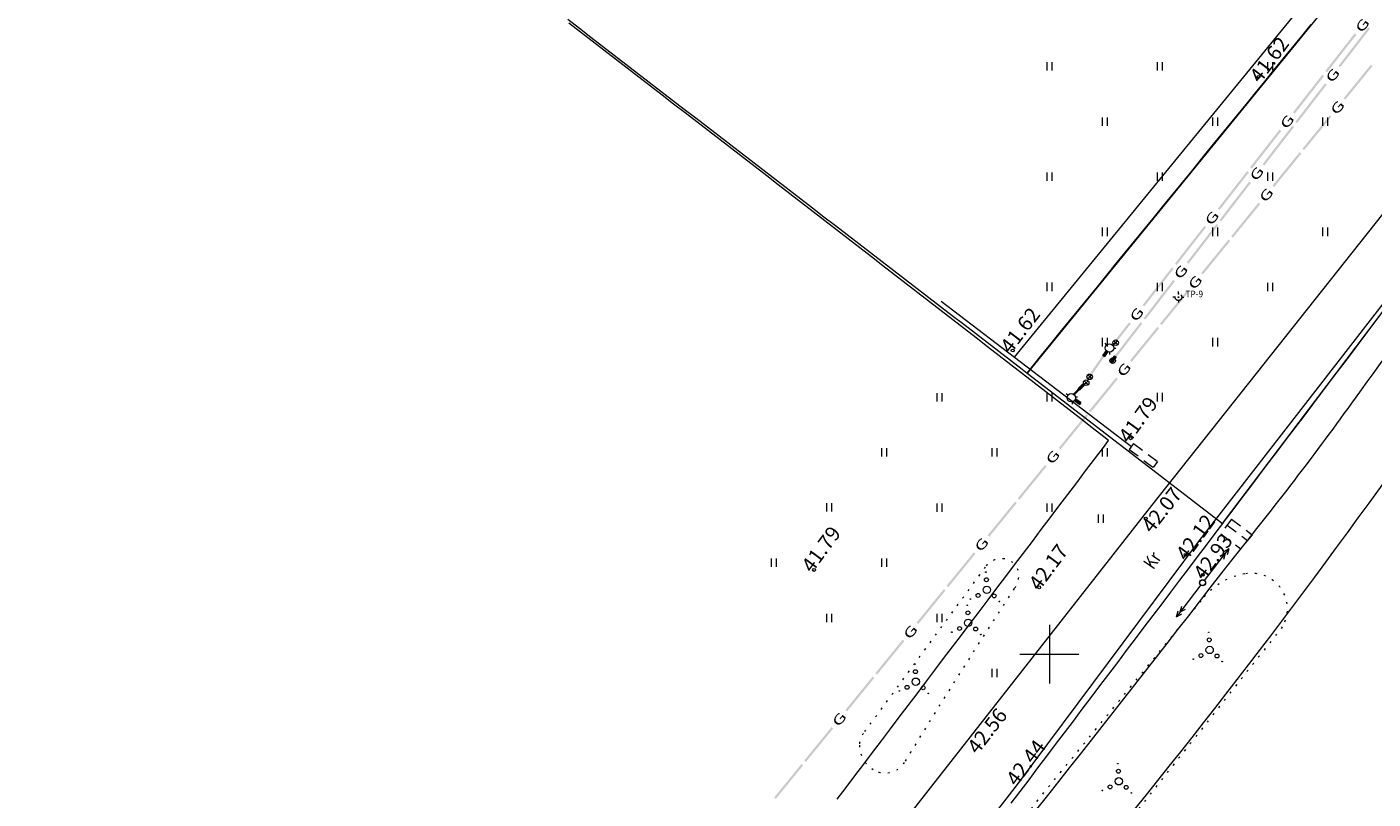
# Model space of a CAD drawing. Extents: x 548307 to 549028, y 6583393 to 6584569.
# Drawn here: x 548480 to 548572, y 6583840 to 6583893 of the extents above; entities that cross this region are included whole.
import ezdxf
from ezdxf.enums import TextEntityAlignment as Align

# ---------------------------------------------------------------- set-up
doc = ezdxf.new("R2010")
doc.units = 0
doc.header["$MEASUREMENT"] = 0
doc.linetypes.add('ASFAAR', pattern=[2.5, 1.5, -1])
doc.linetypes.add('KOLVIK', pattern=[1.25, 0.25, -1])
for name, color, linetype, lineweight in [('Level 18', 7, 'Continuous', 0), ('Level 19', 7, 'Continuous', 0), ('Level 21', 7, 'Continuous', 0), ('Level 26', 7, 'Continuous', 0), ('Level 28', 7, 'Continuous', 0), ('Level 30', 7, 'Continuous', 0), ('Level 34', 7, 'Continuous', 0), ('Level 40', 7, 'Continuous', 0), ('Level 41', 7, 'Continuous', 0), ('Level 43', 7, 'Continuous', 0), ('Level 59', 7, 'Continuous', 0), ('Level 61', 7, 'Continuous', 0)]:
    doc.layers.add(name, color=color, linetype=linetype, lineweight=lineweight)
doc.styles.add('Style-ENGINEERING', font='ENGINEERING.shx')
doc.styles.add('Style-ITALICS', font='ITALICS.shx')
doc.styles.add('Style-STANDARD', font='STANDARD.shx')
doc.linetypes.add('VO_AED', pattern='A,2.5,[135,mkm.shx,S=0.6,R=0,X=0,Y=0],5,[135,mkm.shx,S=0.6,R=180,X=0,Y=0],2.5', length=10)

# ---------------------------------------------------------------- blocks, each defined once
blk = doc.blocks.new('CROSS0')
at = {"color": 0, "linetype": 'ByBlock', "lineweight": -2, "ltscale": 0.5}
for p, q in [((0, 400.04), (0, -400.04)), ((-400.04, 0), (400.04, 0))]:
    blk.add_line(p, q, dxfattribs=at)

msp = doc.modelspace()

# ---------------------------------------------------------------- linework, layer by layer
at = {"layer": 'Level 18', "color": 4, "linetype": 'Continuous', "lineweight": 0}
for p, q in [((548553.89399, 6583871.01933), (548553.78972, 6583871.13069)), ((548554.29563, 6583871.02953), (548554.49976, 6583871.20665)), ((548554.51, 6583871.17), (548554.38, 6583871.3)), ((548554.51, 6583871.17), (548554.64, 6583871.04)), ((548553.85448, 6583870.64812), (548553.6273, 6583870.31889)), ((548553.6273, 6583870.31889), (548553.75076, 6583870.2337)), ((548553.6415, 6583870.33947), (548553.76496, 6583870.25428)), ((548553.64787, 6583870.30469), (548553.87506, 6583870.63392)), ((548553.6557, 6583870.36004), (548553.77916, 6583870.27485)), ((548553.66845, 6583870.29049), (548553.89563, 6583870.61972)), ((548553.66989, 6583870.38062), (548553.79335, 6583870.29543)), ((548553.68409, 6583870.4012), (548553.80755, 6583870.31601)), ((548553.68903, 6583870.2763), (548553.91621, 6583870.60552)), ((548553.69829, 6583870.42177), (548553.82175, 6583870.33658)), ((548553.93679, 6583870.59132), (548553.7096, 6583870.2621)), ((548553.71249, 6583870.44235), (548553.83595, 6583870.35716)), ((548553.72669, 6583870.46293), (548553.85015, 6583870.37773)), ((548553.73018, 6583870.2479), (548553.95736, 6583870.57712)), ((548553.74089, 6583870.4835), (548553.86435, 6583870.39831)), ((548553.97794, 6583870.56292), (548553.75076, 6583870.2337)), ((548553.75509, 6583870.50408), (548553.87855, 6583870.41889)), ((548553.76929, 6583870.52466), (548553.89275, 6583870.43946)), ((548553.78349, 6583870.54523), (548553.90694, 6583870.46004)), ((548553.79768, 6583870.56581), (548553.92114, 6583870.48062)), ((548553.81188, 6583870.58639), (548553.93534, 6583870.50119)), ((548553.82608, 6583870.60696), (548553.94954, 6583870.52177)), ((548553.84028, 6583870.62754), (548553.96374, 6583870.54235)), ((548553.85448, 6583870.64812), (548553.97794, 6583870.56292)), ((548554.08, 6583870.52), (548554.08, 6583870.37)), ((548554.18064, 6583869.94584), (548554.42514, 6583870.26242)), ((548554.44492, 6583870.24714), (548554.20043, 6583869.93056)), ((548554.22021, 6583869.91528), (548554.46471, 6583870.23186)), ((548554.48449, 6583870.21658), (548554.24, 6583869.9)), ((548554.50428, 6583870.2013), (548554.25979, 6583869.88472)), ((548554.49801, 6583870.11138), (548554.37929, 6583870.20306)), ((548554.38, 6583870.8), (548554.53, 6583870.8)), ((548554.51329, 6583870.13116), (548554.39457, 6583870.22285)), ((548554.52857, 6583870.15095), (548554.40986, 6583870.24264)), ((548554.54385, 6583870.17074), (548554.42514, 6583870.26242)), ((548554.3, 6583869.95), (548554.17, 6583870.08)), ((548554.29936, 6583869.85416), (548554.18064, 6583869.94584)), ((548554.31464, 6583869.87394), (548554.19592, 6583869.96563)), ((548554.32992, 6583869.89373), (548554.2112, 6583869.98542)), ((548554.3452, 6583869.91352), (548554.22648, 6583870.0052)), ((548554.36048, 6583869.9333), (548554.24177, 6583870.02499)), ((548554.37576, 6583869.95309), (548554.25705, 6583870.04477)), ((548554.39104, 6583869.97287), (548554.27233, 6583870.06456)), ((548554.52407, 6583870.18602), (548554.27957, 6583869.86944)), ((548554.40633, 6583869.99266), (548554.28761, 6583870.08435)), ((548554.29936, 6583869.85416), (548554.54385, 6583870.17074)), ((548554.3, 6583869.95), (548554.43, 6583870.08)), ((548554.3, 6583869.95), (548554.43, 6583869.82)), ((548554.42161, 6583870.01245), (548554.30289, 6583870.10413)), ((548554.43689, 6583870.03223), (548554.31817, 6583870.12392)), ((548554.45217, 6583870.05202), (548554.33345, 6583870.1437)), ((548554.46745, 6583870.07181), (548554.34873, 6583870.16349)), ((548554.48273, 6583870.09159), (548554.36401, 6583870.18328)), ((548552.5, 6583868.45), (548552.37, 6583868.58)), ((548552.5, 6583868.45), (548552.37, 6583868.32)), ((548552.5, 6583868.45), (548552.63, 6583868.58)), ((548552.5, 6583868.45), (548552.63, 6583868.32)), ((548552.74, 6583868.85), (548552.61, 6583868.98)), ((548552.74, 6583868.85), (548552.61, 6583868.72)), ((548552.74, 6583868.85), (548552.87, 6583868.98)), ((548552.74, 6583868.85), (548552.87, 6583868.72)), ((548551.25613, 6583867.59596), (548551.13172, 6583867.68426)), ((548551.77, 6583867.48), (548551.92, 6583867.5)), ((548552.24116, 6583868.34778), (548551.9609, 6583868.06238)), ((548551.9609, 6583868.06238), (548552.06792, 6583867.95729)), ((548551.97841, 6583868.08022), (548552.08544, 6583867.97512)), ((548551.97873, 6583868.04487), (548552.259, 6583868.33027)), ((548551.99593, 6583868.09806), (548552.10296, 6583867.99296)), ((548551.99657, 6583868.02735), (548552.27683, 6583868.31275)), ((548552.01345, 6583868.1159), (548552.12047, 6583868.0108)), ((548552.01441, 6583868.00983), (548552.29467, 6583868.29524)), ((548552.03096, 6583868.13373), (548552.13799, 6583868.02864)), ((548552.31251, 6583868.27772), (548552.03225, 6583867.99232)), ((548552.04848, 6583868.15157), (548552.1555, 6583868.04647)), ((548552.05008, 6583867.9748), (548552.33035, 6583868.2602)), ((548552.066, 6583868.16941), (548552.17302, 6583868.06431)), ((548552.34818, 6583868.24269), (548552.06792, 6583867.95729)), ((548552.08351, 6583868.18725), (548552.19054, 6583868.08215)), ((548552.10103, 6583868.20508), (548552.20805, 6583868.09999)), ((548552.11854, 6583868.22292), (548552.22557, 6583868.11782)), ((548552.13606, 6583868.24076), (548552.24309, 6583868.13566)), ((548552.15358, 6583868.2586), (548552.2606, 6583868.1535)), ((548552.17109, 6583868.27643), (548552.27812, 6583868.17134)), ((548552.18861, 6583868.29427), (548552.29563, 6583868.18917)), ((548552.20613, 6583868.31211), (548552.31315, 6583868.20701)), ((548552.22364, 6583868.32995), (548552.33067, 6583868.22485)), ((548552.24116, 6583868.34778), (548552.34818, 6583868.24269)), ((548551.54, 6583867.15), (548551.56, 6583867)), ((548551.80814, 6583867.32907), (548551.72165, 6583867.20652)), ((548552.04847, 6583866.97589), (548551.72165, 6583867.20652)), ((548551.73607, 6583867.22694), (548552.06288, 6583866.99631)), ((548551.82857, 6583867.31466), (548551.74208, 6583867.1921)), ((548552.0773, 6583867.01674), (548551.75048, 6583867.24737)), ((548551.84899, 6583867.30025), (548551.7625, 6583867.17769)), ((548551.7649, 6583867.2678), (548552.09171, 6583867.03717)), ((548551.77931, 6583867.28822), (548552.10613, 6583867.05759)), ((548551.86942, 6583867.28583), (548551.78293, 6583867.16327)), ((548551.79373, 6583867.30865), (548552.12054, 6583867.07802)), ((548551.88984, 6583867.27142), (548551.80336, 6583867.14886)), ((548552.13496, 6583867.09844), (548551.80814, 6583867.32907)), ((548551.91027, 6583867.257), (548551.82378, 6583867.13445)), ((548551.9307, 6583867.24259), (548551.84421, 6583867.12003)), ((548551.95112, 6583867.22817), (548551.86464, 6583867.10562)), ((548551.97155, 6583867.21376), (548551.88506, 6583867.0912)), ((548551.99197, 6583867.19934), (548551.90549, 6583867.07679)), ((548552.0124, 6583867.18493), (548551.92591, 6583867.06237)), ((548552.03283, 6583867.17052), (548551.94634, 6583867.04796)), ((548552.05325, 6583867.1561), (548551.96677, 6583867.03354)), ((548552.07368, 6583867.14169), (548551.98719, 6583867.01913)), ((548552.0941, 6583867.12727), (548552.00762, 6583867.00472)), ((548552.11453, 6583867.11286), (548552.02804, 6583866.9903)), ((548552.13496, 6583867.09844), (548552.04847, 6583866.97589))]:
    msp.add_line(p, q, dxfattribs=at)
at = {"layer": 'Level 18', "color": 4, "linetype": 'ASFAAR', "lineweight": 0, "ltscale": 0.5}
for p, q in [((548554.51, 6583871.17), (548554.38, 6583871.04)), ((548554.51, 6583871.17), (548554.64, 6583871.3)), ((548554.3, 6583869.95), (548554.17, 6583869.82))]:
    msp.add_line(p, q, dxfattribs=at)
at = {"layer": 'Level 18', "color": 4, "linetype": 'Continuous', "lineweight": 0}
for centre, radius in [((548554.50997, 6583871.17001), 0.1875), ((548554.09, 6583870.81001), 0.28677), ((548554.29997, 6583869.95001), 0.1875), ((548552.49997, 6583868.45001), 0.1875), ((548552.73997, 6583868.85001), 0.1875), ((548551.48999, 6583867.43), 0.28677)]:
    msp.add_circle(centre, radius, dxfattribs=at)
at = {"layer": 'Level 18', "color": 4, "linetype": 'Continuous', "lineweight": 0, "extrusion": (0, 0, -1)}
for points in [[(-548569.76877, 6583890.93112), (-548570.76705, 6583892.20955), (-548569.88699, 6583890.8388), (-548570.88527, 6583892.11723)], [(-548571.80458, 6583892.52044), (-548570.79398, 6583891.2119), (-548571.68586, 6583892.61213), (-548570.67527, 6583891.30358)], [(-548568.86654, 6583888.71618), (-548566.84535, 6583886.09909), (-548568.74782, 6583888.80787), (-548566.72663, 6583886.19077)], [(-548566.64323, 6583885.83738), (-548565.63264, 6583884.52883), (-548566.52451, 6583885.92906), (-548565.51392, 6583884.62052)], [(-548567.20995, 6583884.35481), (-548568.13701, 6583885.49282), (-548567.32625, 6583884.26007), (-548568.25331, 6583885.39808)], [(-548563.65453, 6583883.10104), (-548564.65281, 6583884.37947), (-548563.77275, 6583883.00872), (-548564.77103, 6583884.28715)], [(-548561.45831, 6583880.2885), (-548563.45487, 6583882.84535), (-548561.57654, 6583880.19618), (-548563.5731, 6583882.75303)], [(-548563.70519, 6583882.03312), (-548561.68401, 6583879.41602), (-548563.58647, 6583882.1248), (-548561.56529, 6583879.50771)], [(-548562.36891, 6583878.41223), (-548563.29597, 6583879.55024), (-548562.48521, 6583878.31749), (-548563.41227, 6583879.4555)], [(-548559.53685, 6583877.82781), (-548560.53513, 6583879.10624), (-548559.65507, 6583877.73549), (-548560.65335, 6583879.01392)], [(-548561.48189, 6583879.15431), (-548560.4713, 6583877.84577), (-548561.36317, 6583879.246), (-548560.35258, 6583877.93745)], [(-548558.54385, 6583875.35005), (-548556.52266, 6583872.73296), (-548558.42513, 6583875.44174), (-548556.40395, 6583872.82464)], [(-548556.32054, 6583872.47125), (-548555.30995, 6583871.1627), (-548556.20183, 6583872.56293), (-548555.19123, 6583871.25439)], [(-548555.30995, 6583871.1627), (-548554.29936, 6583869.85416), (-548555.19123, 6583871.25439), (-548554.18064, 6583869.94584)], [(-548553.6139, 6583867.66508), (-548554.54096, 6583868.80309), (-548553.73019, 6583867.57034), (-548554.65725, 6583868.70835)], [(-548551.62933, 6583867.72473), (-548552.24116, 6583868.34778), (-548551.73635, 6583867.61964), (-548552.34818, 6583868.24269)], [(-548548.77286, 6583861.7225), (-548549.69992, 6583862.86051), (-548548.88915, 6583861.62777), (-548549.81622, 6583862.76577)], [(-548545.80627, 6583858.08089), (-548547.66039, 6583860.3569), (-548545.92256, 6583857.98615), (-548547.77668, 6583860.26216)], [(-548543.93182, 6583855.77993), (-548544.85888, 6583856.91793), (-548544.04812, 6583855.68519), (-548544.97518, 6583856.82319)], [(-548539.09078, 6583849.83735), (-548540.01784, 6583850.97535), (-548539.20708, 6583849.74261), (-548540.13414, 6583850.88062)], [(-548534.24975, 6583843.89477), (-548535.17681, 6583845.03278), (-548534.36604, 6583843.80003), (-548535.2931, 6583844.93804)]]:
    msp.add_solid(points, dxfattribs=at)
at = {"layer": 'Level 18', "color": 4, "linetype": 'Continuous', "lineweight": 0}
for points in [[(548570.79398, 6583891.2119), (548569.78339, 6583889.90335), (548570.67527, 6583891.30358), (548569.66467, 6583889.99504)], [(548568.77049, 6583889.65269), (548569.76877, 6583890.93112), (548568.88871, 6583889.56037), (548569.88699, 6583890.8388)], [(548570.01146, 6583887.79378), (548571.86558, 6583890.06979), (548570.12775, 6583887.69904), (548571.98187, 6583889.97505)], [(548566.57427, 6583886.84015), (548568.57083, 6583889.39701), (548566.6925, 6583886.74783), (548568.68906, 6583889.30469)], [(548568.13701, 6583885.49282), (548569.06407, 6583886.63082), (548568.25331, 6583885.39808), (548569.18037, 6583886.53608)], [(548564.65281, 6583884.37947), (548565.65109, 6583885.65789), (548564.77103, 6583884.28715), (548565.76931, 6583885.56557)], [(548565.63264, 6583884.52883), (548564.62205, 6583883.22029), (548565.51392, 6583884.62052), (548564.50333, 6583883.31197)], [(548565.17042, 6583881.8512), (548567.02454, 6583884.12721), (548565.28671, 6583881.75646), (548567.14083, 6583884.03247)], [(548563.29597, 6583879.55024), (548564.22303, 6583880.68824), (548563.41227, 6583879.4555), (548564.33933, 6583880.59351)], [(548558.53857, 6583876.54938), (548559.53685, 6583877.82781), (548558.65679, 6583876.45707), (548559.65507, 6583877.73549)], [(548560.4713, 6583877.84577), (548559.4607, 6583876.53722), (548560.35258, 6583877.93745), (548559.34199, 6583876.62891)], [(548560.32938, 6583875.90862), (548562.1835, 6583878.18463), (548560.44568, 6583875.81388), (548562.2998, 6583878.08989)], [(548556.34235, 6583873.73684), (548558.33891, 6583876.2937), (548556.46058, 6583873.64453), (548558.45714, 6583876.20138)], [(548558.45494, 6583873.60766), (548559.382, 6583874.74567), (548558.57123, 6583873.51292), (548559.49829, 6583874.65093)], [(548557.52788, 6583872.46965), (548558.45494, 6583873.60766), (548557.64417, 6583872.37492), (548558.57123, 6583873.51292)], [(548554.42089, 6583871.27616), (548555.41917, 6583872.55459), (548554.53911, 6583871.18384), (548555.53739, 6583872.46227)], [(548555.48834, 6583869.96604), (548557.34246, 6583872.24205), (548555.60464, 6583869.8713), (548557.45876, 6583872.14731)], [(548552.8145, 6583869.141), (548553.60963, 6583870.29329), (548552.93796, 6583869.05581), (548553.73309, 6583870.20809)], [(548552.68684, 6583866.52708), (548553.6139, 6583867.66508), (548552.80313, 6583866.43234), (548553.73019, 6583867.57034)], [(548551.75935, 6583867.3635), (548552.13496, 6583867.09844), (548551.67286, 6583867.24095), (548552.04847, 6583866.97589)], [(548550.6473, 6583864.02346), (548552.50143, 6583866.29948), (548550.7636, 6583863.92873), (548552.61772, 6583866.20474)], [(548547.8458, 6583860.5845), (548548.77286, 6583861.7225), (548547.96209, 6583860.48976), (548548.88915, 6583861.62777)], [(548543.00476, 6583854.64192), (548543.93182, 6583855.77993), (548543.12106, 6583854.54718), (548544.04812, 6583855.68519)], [(548540.96523, 6583852.13831), (548542.81935, 6583854.41432), (548541.08152, 6583852.04357), (548542.93564, 6583854.31958)], [(548538.16372, 6583848.69934), (548539.09078, 6583849.83735), (548538.28002, 6583848.6046), (548539.20708, 6583849.74261)], [(548536.12419, 6583846.19573), (548537.97831, 6583848.47174), (548536.24049, 6583846.10099), (548538.09461, 6583848.377)], [(548533.32268, 6583842.75676), (548534.24975, 6583843.89477), (548533.43898, 6583842.66203), (548534.36604, 6583843.80003)], [(548531.28315, 6583840.25315), (548533.13727, 6583842.52916), (548531.39945, 6583840.15841), (548533.25357, 6583842.43443)]]:
    msp.add_solid(points, dxfattribs=at)
at = {"layer": 'Level 19', "color": 4, "linetype": 'ASFAAR', "lineweight": 0, "ltscale": 0.5}
for p, q in [((548555.73203, 6583864.31907), (548555.43086, 6583863.9199)), ((548555.43086, 6583863.9199), (548557.05287, 6583862.69594)), ((548555.73203, 6583864.31907), (548557.35398, 6583863.09503)), ((548557.35398, 6583863.09503), (548557.05287, 6583862.69594)), ((548562.39601, 6583859.16999), (548561.65033, 6583858.18181)), ((548562.0949, 6583858.7709), (548563.48079, 6583857.7251)), ((548562.39601, 6583859.16999), (548563.79229, 6583858.11637)), ((548561.65033, 6583858.18181), (548563.01939, 6583857.14858)), ((548563.79229, 6583858.11637), (548563.01939, 6583857.14858))]:
    msp.add_line(p, q, dxfattribs=at)
at = {"layer": 'Level 21', "color": 3, "linetype": 'ASFAAR', "lineweight": 0, "ltscale": 0.5}
for p, q in [((548549.83428, 6583890.24485), (548549.83428, 6583889.67403)), ((548550.1756, 6583890.24485), (548550.1756, 6583889.67403)), ((548557.33428, 6583890.25485), (548557.33428, 6583889.68403)), ((548557.6756, 6583890.25485), (548557.6756, 6583889.68403)), ((548564.84428, 6583890.24485), (548564.84428, 6583889.67403)), ((548565.1856, 6583890.24485), (548565.1856, 6583889.67403)), ((548553.58428, 6583886.49485), (548553.58428, 6583885.92403)), ((548553.9256, 6583886.49485), (548553.9256, 6583885.92403)), ((548561.09428, 6583886.49485), (548561.09428, 6583885.92403)), ((548561.4356, 6583886.49485), (548561.4356, 6583885.92403)), ((548568.58428, 6583886.49485), (548568.58428, 6583885.92403)), ((548568.9256, 6583886.49485), (548568.9256, 6583885.92403)), ((548549.83428, 6583882.74485), (548549.83428, 6583882.17403)), ((548550.1756, 6583882.74485), (548550.1756, 6583882.17403)), ((548557.33428, 6583882.74485), (548557.33428, 6583882.17403)), ((548557.6756, 6583882.74485), (548557.6756, 6583882.17403)), ((548564.84428, 6583882.75485), (548564.84428, 6583882.18403)), ((548565.1856, 6583882.75485), (548565.1856, 6583882.18403)), ((548553.59428, 6583878.99485), (548553.59428, 6583878.42403)), ((548553.9356, 6583878.99485), (548553.9356, 6583878.42403)), ((548561.08428, 6583878.99485), (548561.08428, 6583878.42403)), ((548561.4256, 6583878.99485), (548561.4256, 6583878.42403)), ((548568.58428, 6583878.99485), (548568.58428, 6583878.42403)), ((548568.9256, 6583878.99485), (548568.9256, 6583878.42403)), ((548549.83428, 6583875.25485), (548549.83428, 6583874.68403)), ((548550.1756, 6583875.25485), (548550.1756, 6583874.68403)), ((548557.33428, 6583875.24485), (548557.33428, 6583874.67403)), ((548557.6756, 6583875.24485), (548557.6756, 6583874.67403)), ((548564.83428, 6583875.24485), (548564.83428, 6583874.67403)), ((548565.1756, 6583875.24485), (548565.1756, 6583874.67403)), ((548553.59428, 6583871.49485), (548553.59428, 6583870.92403)), ((548553.9356, 6583871.49485), (548553.9356, 6583870.92403)), ((548561.08428, 6583871.49485), (548561.08428, 6583870.92403)), ((548561.4256, 6583871.49485), (548561.4256, 6583870.92403)), ((548542.33428, 6583867.74485), (548542.33428, 6583867.17403)), ((548542.6756, 6583867.74485), (548542.6756, 6583867.17403)), ((548549.83428, 6583867.74485), (548549.83428, 6583867.17403)), ((548550.1756, 6583867.74485), (548550.1756, 6583867.17403)), ((548557.33428, 6583867.75485), (548557.33428, 6583867.18403)), ((548557.6756, 6583867.75485), (548557.6756, 6583867.18403)), ((548538.58428, 6583864.00485), (548538.58428, 6583863.43403)), ((548538.9256, 6583864.00485), (548538.9256, 6583863.43403)), ((548546.09428, 6583863.99485), (548546.09428, 6583863.42403)), ((548546.4356, 6583863.99485), (548546.4356, 6583863.42403)), ((548553.58428, 6583863.99485), (548553.58428, 6583863.42403)), ((548553.9256, 6583863.99485), (548553.9256, 6583863.42403)), ((548534.83428, 6583860.25485), (548534.83428, 6583859.68403)), ((548535.1756, 6583860.25485), (548535.1756, 6583859.68403)), ((548542.34428, 6583860.24485), (548542.34428, 6583859.67403)), ((548542.6856, 6583860.24485), (548542.6856, 6583859.67403)), ((548549.83428, 6583860.24485), (548549.83428, 6583859.67403)), ((548550.1756, 6583860.24485), (548550.1756, 6583859.67403)), ((548553.31428, 6583859.49485), (548553.31428, 6583858.92403)), ((548553.6556, 6583859.49485), (548553.6556, 6583858.92403)), ((548531.08428, 6583856.49485), (548531.08428, 6583855.92403)), ((548531.4256, 6583856.49485), (548531.4256, 6583855.92403)), ((548538.58428, 6583856.49485), (548538.58428, 6583855.92403)), ((548538.9256, 6583856.49485), (548538.9256, 6583855.92403)), ((548534.83428, 6583852.74485), (548534.83428, 6583852.17403)), ((548535.1756, 6583852.74485), (548535.1756, 6583852.17403)), ((548542.33428, 6583852.74485), (548542.33428, 6583852.17403)), ((548542.6756, 6583852.74485), (548542.6756, 6583852.17403)), ((548546.08428, 6583848.99485), (548546.08428, 6583848.42403)), ((548546.4256, 6583848.99485), (548546.4256, 6583848.42403))]:
    msp.add_line(p, q, dxfattribs=at)
at = {"layer": 'Level 26', "color": 6, "linetype": 'Continuous', "lineweight": 0, "flags": 128}
for points in [[(548560.54, 6583855), (548562.2, 6583857.15)], [(548561.95, 6583856.83), (548561.59, 6583856.65)], [(548562.2, 6583857.15), (548561.84, 6583856.96)], [(548561.95, 6583856.83), (548561.84, 6583856.44)], [(548562.2, 6583857.15), (548562.09, 6583856.75)], [(548560.3, 6583854.7), (548558.65, 6583852.54)], [(548558.65, 6583852.54), (548558.76, 6583852.94)], [(548558.9, 6583852.87), (548559, 6583853.26)], [(548558.9, 6583852.87), (548559.26, 6583853.05)], [(548558.65, 6583852.54), (548559.01, 6583852.74)]]:
    msp.add_lwpolyline(points, dxfattribs=at)
at = {"layer": 'Level 26', "color": 6, "linetype": 'Continuous', "lineweight": 0}
for centre in [(548560.41502, 6583854.85349), (548560.42641, 6583854.84812)]:
    msp.add_circle(centre, 0.2, dxfattribs=at)
at = {"layer": 'Level 28', "color": 7, "linetype": 'VO_AED', "lineweight": 0, "ltscale": 0.5}
msp.add_line((548547.63006, 6583870.19502), (548555.58141, 6583864.11944), dxfattribs=at)
msp.add_lwpolyline([(548542.63945, 6583874.00562), (548547.63006, 6583870.19502), (548580.44899, 6583910.33304), (548566.27415, 6583921.23881)], dxfattribs=at)
at = {"layer": 'Level 30', "color": 7, "linetype": 'Continuous', "lineweight": 0, "flags": 128}
for points in [[(548496.46228, 6583775.52186), (548508.496, 6583791.28902), (548522.81401, 6583809.43506), (548535.99209, 6583825.88305), (548547.84103, 6583841.13109), (548560.21298, 6583857.72904), (548577.57999, 6583880.09102), (548593.79408, 6583900.99602), (548613.43705, 6583926.42103), (548638.333, 6583959.51201)], [(548463.41543, 6583738.44103), (548475.77003, 6583755.69598), (548489.94908, 6583774.77003), (548499.8891, 6583788.03902), (548520.91103, 6583814.46909), (548532.95703, 6583829.4811), (548556.97802, 6583860.111), (548574.67203, 6583882.42802), (548588.90503, 6583901.31001)]]:
    msp.add_lwpolyline(points, dxfattribs=at)
at = {"layer": 'Level 34', "color": 120, "linetype": 'ASFAAR', "lineweight": 0, "ltscale": 0.5}
for p, q in [((548558.56, 6583874.27), (548558.4, 6583874.27)), ((548558.78, 6583874.49), (548558.78, 6583874.65)), ((548558.78, 6583874.05), (548558.78, 6583873.9)), ((548559, 6583874.27), (548559.15, 6583874.27))]:
    msp.add_line(p, q, dxfattribs=at)
for radius in [0.22428, 0.0299]:
    msp.add_circle((548558.77998, 6583874.27003), radius, dxfattribs=at)
msp.add_point((548558.78, 6583874.49), dxfattribs=at)
at = {"layer": 'Level 40', "color": 12, "linetype": 'Continuous', "lineweight": 0}
for p, q in [((548517.2364, 6583893.16019), (548518.02882, 6583892.55021)), ((548518.11411, 6583892.29586), (548517.32307, 6583892.90762)), ((548518.02882, 6583892.55021), (548518.82124, 6583891.94024)), ((548518.90515, 6583891.6841), (548518.11411, 6583892.29586)), ((548567.17229, 6583892.02498), (548567.80438, 6583892.79987)), ((548518.82124, 6583891.94024), (548519.61366, 6583891.33026)), ((548519.6962, 6583891.07234), (548518.90515, 6583891.6841)), ((548519.61366, 6583891.33026), (548520.40608, 6583890.72029)), ((548566.54019, 6583891.25009), (548567.17229, 6583892.02498)), ((548520.48724, 6583890.46058), (548519.6962, 6583891.07234)), ((548520.40608, 6583890.72029), (548521.1985, 6583890.11031)), ((548521.27829, 6583889.84882), (548520.48724, 6583890.46058)), ((548565.276, 6583889.70031), (548565.90809, 6583890.4752)), ((548565.90809, 6583890.4752), (548566.54019, 6583891.25009)), ((548521.1985, 6583890.11031), (548521.99092, 6583889.50033)), ((548522.06933, 6583889.23706), (548521.27829, 6583889.84882)), ((548521.99092, 6583889.50033), (548522.78334, 6583888.89036)), ((548564.6439, 6583888.92542), (548565.276, 6583889.70031)), ((548522.86037, 6583888.6253), (548522.06933, 6583889.23706)), ((548522.78334, 6583888.89036), (548523.57576, 6583888.28038)), ((548523.65142, 6583888.01355), (548522.86037, 6583888.6253)), ((548564.01181, 6583888.15053), (548564.6439, 6583888.92542)), ((548523.57576, 6583888.28038), (548524.36818, 6583887.67041)), ((548524.44246, 6583887.40179), (548523.65142, 6583888.01355)), ((548524.36818, 6583887.67041), (548525.1606, 6583887.06043)), ((548563.37971, 6583887.37564), (548564.01181, 6583888.15053)), ((548525.23351, 6583886.79003), (548524.44246, 6583887.40179)), ((548525.1606, 6583887.06043), (548525.95302, 6583886.45045)), ((548526.02455, 6583886.17827), (548525.23351, 6583886.79003)), ((548562.74761, 6583886.60075), (548563.37971, 6583887.37564)), ((548525.95302, 6583886.45045), (548526.74544, 6583885.84048)), ((548526.81559, 6583885.56651), (548526.02455, 6583886.17827)), ((548526.74544, 6583885.84048), (548527.53786, 6583885.2305)), ((548561.48342, 6583885.05097), (548562.11552, 6583885.82586)), ((548562.11552, 6583885.82586), (548562.74761, 6583886.60075)), ((548527.60664, 6583884.95475), (548526.81559, 6583885.56651)), ((548527.53786, 6583885.2305), (548528.33028, 6583884.62053)), ((548528.39768, 6583884.34299), (548527.60664, 6583884.95475)), ((548560.85133, 6583884.27608), (548561.48342, 6583885.05097)), ((548528.33028, 6583884.62053), (548529.1227, 6583884.01055)), ((548529.18873, 6583883.73123), (548528.39768, 6583884.34299)), ((548529.1227, 6583884.01055), (548529.91512, 6583883.40057)), ((548560.21923, 6583883.50119), (548560.85133, 6583884.27608)), ((548529.97977, 6583883.11947), (548529.18873, 6583883.73123)), ((548529.91512, 6583883.40057), (548530.70754, 6583882.7906)), ((548530.77082, 6583882.50771), (548529.97977, 6583883.11947)), ((548559.58713, 6583882.7263), (548560.21923, 6583883.50119)), ((548530.70754, 6583882.7906), (548531.49996, 6583882.18062)), ((548531.56186, 6583881.89596), (548530.77082, 6583882.50771)), ((548531.49996, 6583882.18062), (548532.29238, 6583881.57064)), ((548558.95504, 6583881.95141), (548559.58713, 6583882.7263)), ((548532.3529, 6583881.2842), (548531.56186, 6583881.89596)), ((548532.29238, 6583881.57064), (548533.0848, 6583880.96067)), ((548533.14395, 6583880.67244), (548532.3529, 6583881.2842)), ((548558.32294, 6583881.17652), (548558.95504, 6583881.95141)), ((548533.0848, 6583880.96067), (548533.87722, 6583880.35069)), ((548533.93499, 6583880.06068), (548533.14395, 6583880.67244)), ((548533.87722, 6583880.35069), (548534.66964, 6583879.74072)), ((548557.05875, 6583879.62674), (548557.69085, 6583880.40163)), ((548557.69085, 6583880.40163), (548558.32294, 6583881.17652)), ((548534.72604, 6583879.44892), (548533.93499, 6583880.06068)), ((548534.66964, 6583879.74072), (548535.46206, 6583879.13074)), ((548535.51708, 6583878.83716), (548534.72604, 6583879.44892)), ((548556.42665, 6583878.85185), (548557.05875, 6583879.62674)), ((548535.46206, 6583879.13074), (548536.25448, 6583878.52076)), ((548536.30812, 6583878.2254), (548535.51708, 6583878.83716)), ((548536.25448, 6583878.52076), (548537.0469, 6583877.91079)), ((548555.79456, 6583878.07696), (548556.42665, 6583878.85185)), ((548537.09917, 6583877.61364), (548536.30812, 6583878.2254)), ((548537.0469, 6583877.91079), (548537.83932, 6583877.30081)), ((548537.89021, 6583877.00188), (548537.09917, 6583877.61364)), ((548555.16246, 6583877.30207), (548555.79456, 6583878.07696)), ((548537.83932, 6583877.30081), (548538.63174, 6583876.69084)), ((548538.68126, 6583876.39012), (548537.89021, 6583877.00188)), ((548538.63174, 6583876.69084), (548539.42416, 6583876.08086)), ((548554.53037, 6583876.52718), (548555.16246, 6583877.30207)), ((548539.4723, 6583875.77836), (548538.68126, 6583876.39012)), ((548539.42416, 6583876.08086), (548540.21658, 6583875.47088)), ((548540.26335, 6583875.16661), (548539.4723, 6583875.77836)), ((548553.26618, 6583874.9774), (548553.89827, 6583875.75229)), ((548553.89827, 6583875.75229), (548554.53037, 6583876.52718)), ((548540.21658, 6583875.47088), (548541.009, 6583874.86091)), ((548541.05439, 6583874.55485), (548540.26335, 6583875.16661)), ((548541.009, 6583874.86091), (548541.80142, 6583874.25093)), ((548552.63408, 6583874.20251), (548553.26618, 6583874.9774)), ((548541.84543, 6583873.94309), (548541.05439, 6583874.55485)), ((548541.80142, 6583874.25093), (548542.59384, 6583873.64096)), ((548542.63648, 6583873.33133), (548541.84543, 6583873.94309)), ((548552.00198, 6583873.42762), (548552.63408, 6583874.20251)), ((548542.59384, 6583873.64096), (548543.38626, 6583873.03098)), ((548543.42752, 6583872.71957), (548542.63648, 6583873.33133)), ((548543.38626, 6583873.03098), (548544.17868, 6583872.421)), ((548551.36989, 6583872.65273), (548552.00198, 6583873.42762)), ((548544.21857, 6583872.10781), (548543.42752, 6583872.71957)), ((548544.17868, 6583872.421), (548544.9711, 6583871.81103)), ((548545.00961, 6583871.49605), (548544.21857, 6583872.10781)), ((548550.73779, 6583871.87784), (548551.36989, 6583872.65273)), ((548572.12297, 6583872.56051), (548571.51953, 6583871.7631)), ((548544.9711, 6583871.81103), (548545.76352, 6583871.20105)), ((548545.80065, 6583870.88429), (548545.00961, 6583871.49605)), ((548545.76352, 6583871.20105), (548546.55594, 6583870.59108)), ((548550.1057, 6583871.10295), (548550.73779, 6583871.87784)), ((548571.51953, 6583871.7631), (548570.91608, 6583870.9657)), ((548546.5917, 6583870.27253), (548545.80065, 6583870.88429)), ((548546.55594, 6583870.59108), (548547.34835, 6583869.9811)), ((548547.38274, 6583869.66077), (548546.5917, 6583870.27253)), ((548548.8415, 6583869.55317), (548549.4736, 6583870.32806)), ((548549.4736, 6583870.32806), (548550.1057, 6583871.10295)), ((548570.91608, 6583870.9657), (548570.31263, 6583870.1683)), ((548547.34835, 6583869.9811), (548548.14077, 6583869.37112)), ((548548.17379, 6583869.04901), (548547.38274, 6583869.66077)), ((548569.70918, 6583869.3709), (548569.10573, 6583868.5735)), ((548570.31263, 6583870.1683), (548569.70918, 6583869.3709)), ((548548.96483, 6583868.43726), (548548.17379, 6583869.04901)), ((548549.75588, 6583867.8255), (548548.96483, 6583868.43726)), ((548569.10573, 6583868.5735), (548568.50228, 6583867.7761)), ((548550.54692, 6583867.21374), (548549.75588, 6583867.8255)), ((548568.50228, 6583867.7761), (548567.89883, 6583866.9787)), ((548551.33796, 6583866.60198), (548550.54692, 6583867.21374)), ((548552.12901, 6583865.99022), (548551.33796, 6583866.60198)), ((548567.89883, 6583866.9787), (548567.29538, 6583866.1813)), ((548552.92005, 6583865.37846), (548552.12901, 6583865.99022)), ((548567.29538, 6583866.1813), (548566.69193, 6583865.38389)), ((548553.7111, 6583864.7667), (548552.92005, 6583865.37846)), ((548566.69193, 6583865.38389), (548566.08848, 6583864.58649)), ((548553.06644, 6583863.24679), (548553.66992, 6583864.04417)), ((548565.48503, 6583863.78909), (548564.88158, 6583862.99169)), ((548566.08848, 6583864.58649), (548565.48503, 6583863.78909)), ((548552.46297, 6583862.44941), (548553.06644, 6583863.24679)), ((548564.88158, 6583862.99169), (548564.27813, 6583862.19429)), ((548551.85949, 6583861.65203), (548552.46297, 6583862.44941)), ((548564.27813, 6583862.19429), (548563.67468, 6583861.39689)), ((548551.25601, 6583860.85465), (548551.85949, 6583861.65203)), ((548563.67468, 6583861.39689), (548563.07123, 6583860.59949)), ((548550.65253, 6583860.05726), (548551.25601, 6583860.85465)), ((548563.07123, 6583860.59949), (548562.46778, 6583859.80209)), ((548549.44558, 6583858.4625), (548550.04906, 6583859.25988)), ((548550.04906, 6583859.25988), (548550.65253, 6583860.05726)), ((548562.46778, 6583859.80209), (548561.86433, 6583859.00468)), ((548548.8421, 6583857.66512), (548549.44558, 6583858.4625)), ((548548.23863, 6583856.86774), (548548.8421, 6583857.66512)), ((548560.65783, 6583857.40958), (548560.05459, 6583856.61202)), ((548561.26107, 6583858.20715), (548560.65783, 6583857.40958)), ((548547.63515, 6583856.07036), (548548.23863, 6583856.86774)), ((548560.05459, 6583856.61202), (548559.45136, 6583855.81446)), ((548547.03167, 6583855.27298), (548547.63515, 6583856.07036)), ((548559.45136, 6583855.81446), (548558.84812, 6583855.0169)), ((548546.4282, 6583854.4756), (548547.03167, 6583855.27298)), ((548558.84812, 6583855.0169), (548558.24488, 6583854.21933)), ((548545.82472, 6583853.67822), (548546.4282, 6583854.4756)), ((548558.24488, 6583854.21933), (548557.64165, 6583853.42177)), ((548544.61777, 6583852.08346), (548545.22124, 6583852.88084)), ((548545.22124, 6583852.88084), (548545.82472, 6583853.67822)), ((548557.64165, 6583853.42177), (548557.03841, 6583852.62421)), ((548544.01429, 6583851.28608), (548544.61777, 6583852.08346)), ((548557.03841, 6583852.62421), (548556.43518, 6583851.82665)), ((548543.41081, 6583850.4887), (548544.01429, 6583851.28608)), ((548555.83194, 6583851.02908), (548555.2287, 6583850.23152)), ((548556.43518, 6583851.82665), (548555.83194, 6583851.02908)), ((548542.80734, 6583849.69132), (548543.41081, 6583850.4887)), ((548555.2287, 6583850.23152), (548554.62547, 6583849.43396)), ((548542.20386, 6583848.89394), (548542.80734, 6583849.69132)), ((548554.62547, 6583849.43396), (548554.02223, 6583848.6364)), ((548541.60038, 6583848.09656), (548542.20386, 6583848.89394)), ((548554.02223, 6583848.6364), (548553.419, 6583847.83883)), ((548540.9969, 6583847.29918), (548541.60038, 6583848.09656)), ((548553.419, 6583847.83883), (548552.81576, 6583847.04127)), ((548539.78995, 6583845.70442), (548540.39343, 6583846.5018)), ((548540.39343, 6583846.5018), (548540.9969, 6583847.29918)), ((548552.81576, 6583847.04127), (548552.21252, 6583846.24371)), ((548539.18647, 6583844.90704), (548539.78995, 6583845.70442)), ((548552.21252, 6583846.24371), (548551.60929, 6583845.44614)), ((548538.583, 6583844.10966), (548539.18647, 6583844.90704)), ((548551.00605, 6583844.64858), (548550.40281, 6583843.85102)), ((548551.60929, 6583845.44614), (548551.00605, 6583844.64858)), ((548537.97952, 6583843.31227), (548538.583, 6583844.10966)), ((548550.40281, 6583843.85102), (548549.79958, 6583843.05346)), ((548537.37604, 6583842.51489), (548537.97952, 6583843.31227)), ((548549.79958, 6583843.05346), (548549.19634, 6583842.25589)), ((548536.77257, 6583841.71751), (548537.37604, 6583842.51489)), ((548549.19634, 6583842.25589), (548548.59311, 6583841.45833)), ((548535.56561, 6583840.12275), (548536.16909, 6583840.92013)), ((548536.16909, 6583840.92013), (548536.77257, 6583841.71751)), ((548548.59311, 6583841.45833), (548547.98987, 6583840.66077)), ((548547.98987, 6583840.66077), (548547.38663, 6583839.86321))]:
    msp.add_line(p, q, dxfattribs=at)
at = {"layer": 'Level 40', "color": 12, "linetype": 'Continuous', "lineweight": 0, "flags": 128}
for points in [[(548432.76001, 6584083.37995), (548412.97003, 6584056.24), (548404.80002, 6584045.04), (548405.61002, 6584044.46007), (548433.32001, 6584023.07008), (548461.03002, 6584001.69005), (548488.72999, 6583980.29999), (548516.44005, 6583958.92004), (548548.11002, 6583934.48008), (548581.06004, 6583909.05007), (548548.48, 6583869.11), (548554.18005, 6583864.71998), (548561.77002, 6583858.88006), (548640.86007, 6583963.39007), (548764.94001, 6584127.36006)], [(548548.14077, 6583869.37112), (548548.48, 6583869.11), (548548.8415, 6583869.55317)], [(548553.66992, 6583864.04417), (548554.03006, 6583864.52003), (548553.7111, 6583864.7667)], [(548561.86433, 6583859.00468), (548561.77002, 6583858.88006), (548561.26107, 6583858.20715)]]:
    msp.add_lwpolyline(points, dxfattribs=at)
at = {"layer": 'Level 41', "color": 3, "linetype": 'KOLVIK', "lineweight": 0, "ltscale": 0.5}
for points in [[(548537.44362, 6583844.72464), (548545.71739, 6583855.99481)], [(548502.09076, 6583780.61149), (548523.72179, 6583808.30509), (548549.55298, 6583840.48346), (548560.53832, 6583853.88183)], [(548565.83885, 6583851.84394), (548547.69207, 6583828.87392), (548541.51147, 6583821.16112)]]:
    msp.add_lwpolyline(points, dxfattribs=at)
at = {"layer": 'Level 41', "color": 3, "linetype": 'Continuous', "lineweight": 0}
for centre, radius in [((548545.67563, 6583855.5679), 0.02231), ((548545.71596, 6583855.05441), 0.13241), ((548544.62662, 6583853.73971), 0.02231), ((548545.14929, 6583853.9882), 0.13241), ((548545.74, 6583854.37), 0.25), ((548546.24227, 6583853.95677), 0.13241), ((548544.45596, 6583852.80441), 0.13241), ((548544.41563, 6583853.3179), 0.02231), ((548546.59606, 6583853.57453), 0.02231), ((548544.48, 6583852.12), 0.25), ((548543.36662, 6583851.48971), 0.02231), ((548543.88929, 6583851.7382), 0.13241), ((548544.98227, 6583851.70677), 0.13241), ((548545.33606, 6583851.32453), 0.02231), ((548560.87596, 6583850.96441), 0.13241), ((548560.83563, 6583851.4779), 0.02231), ((548560.9, 6583850.28), 0.25), ((548540.84563, 6583849.3179), 0.02231), ((548559.78662, 6583849.64971), 0.02231), ((548560.30929, 6583849.8982), 0.13241), ((548561.40227, 6583849.86677), 0.13241), ((548561.75606, 6583849.48453), 0.02231), ((548540.91, 6583848.12), 0.25), ((548540.88596, 6583848.80441), 0.13241), ((548539.79662, 6583847.48971), 0.02231), ((548540.31929, 6583847.7382), 0.13241), ((548541.41227, 6583847.70677), 0.13241), ((548541.76606, 6583847.32453), 0.02231), ((548554.69596, 6583842.03441), 0.13241), ((548554.65563, 6583842.5479), 0.02231), ((548554.12929, 6583840.9682), 0.13241), ((548554.72, 6583841.35), 0.25), ((548555.22227, 6583840.93677), 0.13241), ((548553.60662, 6583840.71971), 0.02231), ((548555.57606, 6583840.55453), 0.02231)]:
    msp.add_circle(centre, radius, dxfattribs=at)
at = {"layer": 'Level 41', "color": 3, "linetype": 'KOLVIK', "lineweight": 0, "ltscale": 0.5, "extrusion": (0, 0, -1)}
for centre, radius, start, end in [((-548546.73608, 6583855.24701), 1.2637, 36.2835084, 94.4978195), ((-548546.74444, 6583855.35333), 1.15705, 94.4978195, 188.2523778), ((-548563.72657, 6583853.07251), 2.44363, 81.2991945, 210.1830973), ((-548546.08307, 6583855.44925), 1.82534, 188.2523778, 213.2220917), ((-548564.04237, 6583851.00893), 4.53124, 39.3482139, 81.2991973), ((-548538.47491, 6583843.81878), 1.37264, 3.5580862, 41.2952556), ((-548539.0615, 6583843.7823), 1.96037, 302.2176889, 3.5580862), ((-548538.82559, 6583843.40793), 1.51787, 211.439875, 302.2176862)]:
    msp.add_arc(centre, radius, start, end, dxfattribs=at)
at = {"layer": 'Level 41', "color": 3, "linetype": 'KOLVIK', "lineweight": 0, "ltscale": 0.5}
msp.add_arc((548924.24799, 6583607.77675), 450.22595, 146.7779083, 148.560125, dxfattribs=at)
at = {"layer": 'Level 43', "color": 4, "linetype": 'Continuous', "lineweight": 0, "flags": 128}
msp.add_lwpolyline([(548588.697, 6583883.71801), (548571.72306, 6583860.27031)], dxfattribs=at)
at = {"layer": 'Level 43', "color": 4, "linetype": 'Continuous', "lineweight": 0, "extrusion": (0, 0, -1)}
for centre, radius, start, end in [((-558864.36384, 6576450.84618), 12687.09324, 35.772983383, 35.870994494), ((-548174.30707, 6584147.96276), 490.61839, 215.9010695, 220.5669778)]:
    msp.add_arc(centre, radius, start, end, dxfattribs=at)
at = {"layer": 'Level 43', "color": 4, "linetype": 'Continuous', "lineweight": 0}
for centre, radius, start, end in [((548369.93358, 6584012.14794), 247.60239, 321.0167611, 324.2270166), ((547263.30987, 6584859.83613), 1641.51133, 320.98256384, 322.31655828)]:
    msp.add_arc(centre, radius, start, end, dxfattribs=at)
at = {"layer": 'Level 59', "color": 4, "linetype": 'Continuous', "lineweight": 0}
for centre in [(548564.22449, 6583889.24803), (548547.50359, 6583870.64094), (548555.51979, 6583864.67332), (548556.55724, 6583859.20958), (548559.26308, 6583856.74766), (548533.99359, 6583855.72458), (548549.30493, 6583854.53717), (548560.43552, 6583855.38593)]:
    msp.add_circle(centre, 0.1, dxfattribs=at)

# ---------------------------------------------------------------- block references
at = {"layer": 'Level 61', "color": 6, "linetype": 'Continuous', "lineweight": 0, "xscale": 0.005, "yscale": 0.005, "rotation": 8.389386020905715e-06}
msp.add_blockref('CROSS0', (548550, 6583849.99), dxfattribs=at)

# ---------------------------------------------------------------- texts
at = {"layer": 'Level 18', "color": 4, "linetype": 'Continuous', "lineweight": 0, "style": 'Style-ENGINEERING', "width": 1.538462}
for rotation, p in [(52.0149502, (548571.28864, 6583892.75566)), (52.3210216, (548569.26649, 6583889.35675)), (50.8324991, (548569.59683, 6583887.16605)), (52.0149502, (548566.17268, 6583886.204)), (52.3210216, (548564.10514, 6583882.67369)), (50.8324991, (548564.75579, 6583881.22347)), (52.0149502, (548561.05672, 6583879.65235)), (52.3210216, (548558.9438, 6583875.99062)), (50.8324991, (548559.91475, 6583875.28089)), (52.0149502, (548555.94076, 6583873.1007)), (50.8324991, (548555.07371, 6583869.33832)), (50.8324991, (548550.23267, 6583863.39574)), (50.8324991, (548545.39164, 6583857.45316)), (50.8324991, (548540.5506, 6583851.51058)), (50.8324991, (548535.70956, 6583845.56801))]:
    msp.add_text('G', height=0.65, rotation=rotation, dxfattribs=at).set_placement(p, align=Align.MIDDLE_CENTER)
at = {"layer": 'Level 30', "color": 7, "linetype": 'Continuous', "lineweight": 0, "style": 'Style-STANDARD', "width": 0.8268}
msp.add_text('Kr', height=0.9, rotation=55.7713139, dxfattribs=at).set_placement((548556.32588, 6583856.19625), align=Align.TOP_LEFT)
at = {"layer": 'Level 43', "color": 4, "linetype": 'Continuous', "lineweight": 0, "style": 'Style-STANDARD', "width": 0.909467}
msp.add_text('TP-9', height=0.45, rotation=0.0000083, dxfattribs=at).set_placement((548559.85765, 6583874.26), align=Align.CENTER)
at = {"layer": 'Level 59', "color": 4, "linetype": 'Continuous', "lineweight": 0, "style": 'Style-ITALICS'}
for s, rotation, p in [(' 41.62', 53.2752472, (548563.34847, 6583889.10798)), (' 41.62', 52.569025, (548546.3859, 6583870.72782)), (' 41.79', 53.9132278, (548554.44186, 6583864.60902)), (' 42.07', 51.8438556, (548556.00365, 6583858.52782)), (' 42.12', 54.0332667, (548558.34063, 6583856.60733)), (' 41.79', 53.6659917, (548532.87441, 6583855.8125)), (' 42.17', 53.4652861, (548548.32649, 6583854.59532)), (' 42.93', 53.5640056, (548559.52546, 6583855.31394)), (' 42.56', 52.2409611, (548544.13939, 6583843.49235)), (' 42.44', 53.2913861, (548546.7883, 6583841.30776))]:
    msp.add_text(s, height=1.00002, rotation=rotation, dxfattribs=at).set_placement(p, align=Align.TOP_LEFT)

doc.saveas('drawing.dxf')
